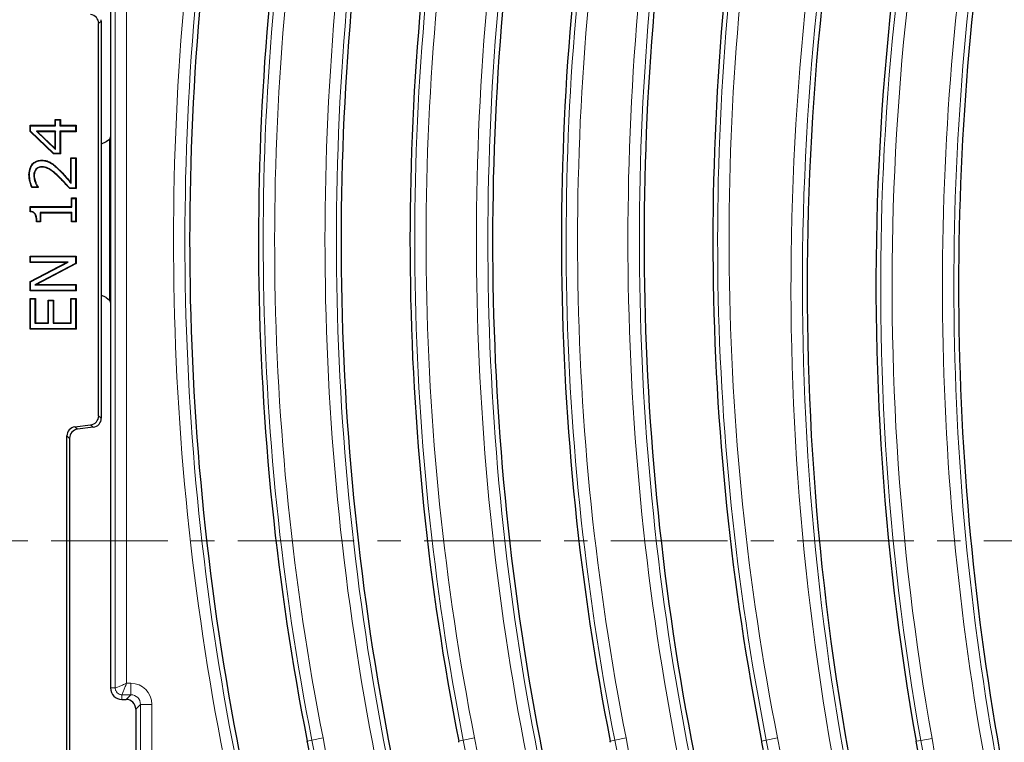
# Model space of a CAD drawing. Units: millimetres. Extents: x 0 to 420, y 0 to 297.
# Drawn here: x 71 to 125, y 114 to 153 of the extents above; entities that cross this region are included whole.
import ezdxf

# ---------------------------------------------------------------- set-up
doc = ezdxf.new("R2010")
doc.units = ezdxf.units.MM
doc.linetypes.add('CENTER', pattern=[10.16, 6.35, -1.27, 1.27, -1.27])

msp = doc.modelspace()

# ---------------------------------------------------------------- linework, layer by layer
at = {"color": 7, "linetype": 'Continuous', "lineweight": 25}
for p, q in [((76.4329, 177.458), (76.4329, 147.1173)), ((75.9329, 153.3862), (75.9329, 131.7704)), ((75.7889, 131.8978), (75.7889, 153.2587)), ((73.4187, 147.7207), (73.4187, 148.0371)), ((73.4187, 148.0371), (73.7035, 148.0371)), ((73.4406, 148.0153), (73.4187, 148.0371)), ((73.4406, 147.6988), (73.4406, 148.0153)), ((73.4406, 148.0153), (73.6816, 148.0153)), ((73.6816, 148.0153), (73.7035, 148.0371)), ((73.6816, 148.0153), (73.6816, 147.6988)), ((73.7035, 148.0371), (73.7035, 147.7207)), ((72.0579, 147.7207), (73.4187, 147.7207)), ((72.0579, 147.3869), (72.0579, 147.7207)), ((72.0798, 147.6988), (72.0579, 147.7207)), ((72.0798, 147.3963), (72.0798, 147.6988)), ((72.0798, 147.6988), (73.4406, 147.6988)), ((73.4406, 147.6988), (73.4187, 147.7207)), ((73.6816, 147.6988), (73.7035, 147.7207)), ((73.6816, 147.6988), (74.5361, 147.6988)), ((73.7035, 147.7207), (74.5579, 147.7207)), ((74.5361, 147.6988), (74.5579, 147.7207)), ((74.5361, 147.6988), (74.5361, 147.3945)), ((74.5579, 147.7207), (74.5579, 147.3726)), ((72.0798, 147.3963), (72.0579, 147.3869)), ((73.3356, 146.17), (72.0579, 147.3869)), ((73.3444, 146.1919), (72.0798, 147.3963)), ((72.3998, 147.3945), (73.4406, 146.4028)), ((72.3998, 147.3945), (72.4545, 147.3726)), ((73.4406, 147.3945), (72.3998, 147.3945)), ((72.4545, 147.3726), (73.4187, 146.4539)), ((73.4187, 147.3726), (72.4545, 147.3726)), ((73.4406, 147.3945), (73.4187, 147.3726)), ((73.4187, 146.4539), (73.4187, 147.3726)), ((73.4406, 146.4028), (73.4406, 147.3945)), ((73.6816, 147.3945), (73.7035, 147.3726)), ((74.5361, 147.3945), (73.6816, 147.3945)), ((73.6816, 147.3945), (73.6816, 146.1919)), ((73.7035, 147.3726), (73.7035, 146.17)), ((74.5579, 147.3726), (73.7035, 147.3726)), ((74.5361, 147.3945), (74.5579, 147.3726)), ((76.3829, 146.9468), (76.2029, 146.8201)), ((76.4329, 147.1173), (76.3829, 146.9468)), ((76.3829, 146.9468), (76.3829, 138.2059)), ((76.4329, 147.1173), (76.4329, 133.0601)), ((73.4406, 146.4028), (73.4187, 146.4539)), ((76.2029, 146.8201), (75.9329, 146.6942)), ((73.3444, 146.1919), (73.3356, 146.17)), ((73.7035, 146.17), (73.3356, 146.17)), ((73.6816, 146.1919), (73.3444, 146.1919)), ((73.6816, 146.1919), (73.7035, 146.17)), ((74.2731, 144.609), (74.2731, 145.9485)), ((74.2731, 145.9485), (74.5579, 145.9485)), ((74.295, 145.9267), (74.2731, 145.9485)), ((74.295, 144.5504), (74.295, 145.9267)), ((74.295, 145.9267), (74.5361, 145.9267)), ((74.5361, 145.9267), (74.5579, 145.9485)), ((74.5361, 145.9267), (74.5361, 144.2932)), ((74.5579, 145.9485), (74.5579, 144.2713)), ((72.3646, 145.3263), (72.3813, 145.3122)), ((72.6874, 145.8001), (72.6874, 145.8219)), ((72.6985, 145.4641), (72.6983, 145.4422)), ((73.1788, 145.6638), (73.1903, 145.6825)), ((72.0165, 145.0224), (71.9946, 145.0224)), ((72.2576, 144.988), (72.2795, 144.9883)), ((72.501, 144.3346), (72.1455, 144.3346)), ((72.4731, 144.3565), (72.1598, 144.3565)), ((72.3396, 144.6026), (72.3601, 144.6105)), ((72.4731, 144.3565), (72.4859, 144.3497)), ((72.4859, 144.3497), (72.501, 144.3346)), ((72.501, 144.3544), (72.501, 144.3346)), ((74.5579, 144.2713), (74.2098, 144.2713)), ((74.5361, 144.2932), (74.2196, 144.2932)), ((74.295, 144.5504), (74.2731, 144.609)), ((74.5361, 144.2932), (74.5579, 144.2713)), ((74.3048, 143.2903), (74.3048, 143.765)), ((74.3048, 143.765), (74.5579, 143.765)), ((74.3266, 143.7431), (74.3048, 143.765)), ((74.3266, 143.7431), (74.5361, 143.7431)), ((74.3266, 143.2684), (74.3266, 143.7431)), ((74.5361, 143.7431), (74.5579, 143.765)), ((74.5361, 143.7431), (74.5361, 142.4894)), ((74.5579, 143.765), (74.5579, 142.4675)), ((72.0579, 143.2903), (74.3048, 143.2903)), ((72.0579, 143.0094), (72.0579, 143.2903)), ((72.0798, 143.2684), (72.0579, 143.2903)), ((72.0798, 143.029), (72.0798, 143.2684)), ((72.0798, 143.2684), (74.3266, 143.2684)), ((74.3266, 143.2684), (74.3048, 143.2903)), ((72.6057, 142.9641), (72.6276, 142.9422)), ((74.3266, 142.9641), (72.6057, 142.9641)), ((72.6057, 142.9641), (72.6057, 142.4894)), ((72.6276, 142.9422), (72.6276, 142.4675)), ((74.3048, 142.9422), (72.6276, 142.9422)), ((74.3266, 142.9641), (74.3048, 142.9422)), ((74.3048, 142.4675), (74.3048, 142.9422)), ((74.3266, 142.4894), (74.3266, 142.9641)), ((72.6276, 142.4675), (72.406, 142.4675)), ((72.6057, 142.4894), (72.4277, 142.4894)), ((72.6057, 142.4894), (72.6276, 142.4675)), ((74.3266, 142.4894), (74.3048, 142.4675)), ((74.5579, 142.4675), (74.3048, 142.4675)), ((74.5361, 142.4894), (74.3266, 142.4894)), ((74.5361, 142.4894), (74.5579, 142.4675)), ((72.0579, 140.2523), (72.0579, 140.6004)), ((72.0579, 140.6004), (74.5579, 140.6004)), ((72.0798, 140.5786), (72.0579, 140.6004)), ((72.0798, 140.2742), (72.0798, 140.5786)), ((72.0798, 140.5786), (74.5361, 140.5786)), ((74.5361, 140.5786), (74.5579, 140.6004)), ((74.5361, 140.5786), (74.5361, 140.2017)), ((74.5579, 140.6004), (74.5579, 140.1885)), ((72.0798, 140.2742), (72.0579, 140.2523)), ((74.0373, 140.2523), (72.0579, 140.2523)), ((72.0579, 139.2159), (74.0373, 140.2523)), ((74.1262, 140.2742), (72.0798, 140.2742)), ((72.0798, 139.2027), (74.1262, 140.2742)), ((74.5361, 140.2017), (72.3138, 139.0279)), ((74.5579, 140.1885), (72.4021, 139.0498)), ((74.1262, 140.2742), (74.0373, 140.2523)), ((74.5361, 140.2017), (74.5579, 140.1885)), ((72.0579, 138.7017), (72.0579, 139.2159)), ((72.0798, 139.2027), (72.0579, 139.2159)), ((72.0798, 138.7236), (72.0798, 139.2027)), ((72.3138, 139.0279), (72.4021, 139.0498)), ((72.3138, 139.0279), (74.5361, 139.0279)), ((72.4021, 139.0498), (74.5579, 139.0498)), ((74.5361, 139.0279), (74.5579, 139.0498)), ((74.5361, 139.0279), (74.5361, 138.7236)), ((74.5579, 139.0498), (74.5579, 138.7017)), ((72.0798, 138.7236), (72.0579, 138.7017)), ((74.5579, 138.7017), (72.0579, 138.7017)), ((74.5361, 138.7236), (72.0798, 138.7236)), ((74.5361, 138.7236), (74.5579, 138.7017)), ((76.1961, 138.3397), (75.9329, 138.4624)), ((72.0579, 138.2903), (72.3427, 138.2903)), ((72.0579, 136.6131), (72.0579, 138.2903)), ((72.0798, 138.2684), (72.0579, 138.2903)), ((72.0798, 138.2684), (72.3209, 138.2684)), ((72.0798, 136.635), (72.0798, 138.2684)), ((72.3209, 138.2684), (72.3427, 138.2903)), ((72.3209, 138.2684), (72.3209, 136.9393)), ((72.3427, 138.2903), (72.3427, 136.9612)), ((73.039, 138.1954), (73.3238, 138.1954)), ((73.039, 136.9612), (73.039, 138.1954)), ((73.0608, 138.1735), (73.039, 138.1954)), ((73.0608, 136.9393), (73.0608, 138.1735)), ((73.0608, 138.1735), (73.3019, 138.1735)), ((73.3019, 138.1735), (73.3238, 138.1954)), ((73.3019, 138.1735), (73.3019, 136.9393)), ((73.3238, 138.1954), (73.3238, 136.9612)), ((74.2731, 138.2903), (74.5579, 138.2903)), ((74.2731, 136.9612), (74.2731, 138.2903)), ((74.295, 138.2684), (74.2731, 138.2903)), ((74.295, 136.9393), (74.295, 138.2684)), ((74.295, 138.2684), (74.5361, 138.2684)), ((74.5361, 138.2684), (74.5579, 138.2903)), ((74.5361, 138.2684), (74.5361, 136.635)), ((74.5579, 138.2903), (74.5579, 136.6131)), ((76.1961, 138.3397), (76.3829, 138.2059)), ((76.3829, 138.2059), (76.4279, 138.052)), ((72.3209, 136.9393), (72.3427, 136.9612)), ((72.3209, 136.9393), (73.0608, 136.9393)), ((72.3427, 136.9612), (73.039, 136.9612)), ((73.0608, 136.9393), (73.039, 136.9612)), ((73.3019, 136.9393), (73.3238, 136.9612)), ((73.3019, 136.9393), (74.295, 136.9393)), ((73.3238, 136.9612), (74.2731, 136.9612)), ((74.295, 136.9393), (74.2731, 136.9612)), ((72.0798, 136.635), (72.0579, 136.6131)), ((74.5579, 136.6131), (72.0579, 136.6131)), ((74.5361, 136.635), (72.0798, 136.635)), ((74.5361, 136.635), (74.5579, 136.6131)), ((76.4329, 133.0601), (76.4329, 117.0783)), ((74.4967, 131.2971), (75.3501, 131.4018)), ((75.4941, 131.2744), (74.6408, 131.1696)), ((74.0579, 96.8555), (74.0579, 130.8011)), ((74.202, 130.6736), (74.202, 96.9829)), ((77.0579, 116.4533), (77.2849, 116.4533)), ((77.8079, 115.9303), (77.8079, 107.4533))]:
    msp.add_line(p, q, dxfattribs=at)
at = {"color": 8, "linetype": 'Continuous', "lineweight": 18}
for p, q in [((76.6892, 117.0783), (76.6892, 177.2017)), ((77.3119, 177.2017), (77.3119, 117.3322)), ((75.9329, 153.3862), (75.7889, 153.2587)), ((73.6158, 144.9309), (73.6007, 144.9151)), ((73.6055, 145.307), (73.6209, 145.3225)), ((75.4941, 131.2744), (75.3501, 131.4018)), ((75.7889, 131.8978), (75.9329, 131.7704)), ((74.4967, 131.2971), (74.6408, 131.1696)), ((74.202, 130.6736), (74.0579, 130.8011)), ((76.4329, 117.0783), (76.6892, 117.0783)), ((77.3119, 117.3322), (77.5412, 117.3322)), ((77.5412, 116.7096), (77.5412, 117.3322)), ((77.5412, 116.7096), (77.0579, 116.7096)), ((77.0579, 116.4533), (77.0579, 116.7096)), ((77.2849, 116.4533), (77.5412, 116.7096)), ((78.0642, 116.1866), (77.8079, 115.9303)), ((78.0642, 116.1866), (78.6869, 116.1866)), ((78.0642, 107.4533), (78.0642, 116.1866)), ((78.6869, 116.1866), (78.6869, 107.4533)), ((87.1472, 114.1898), (87.3987, 114.2392)), ((88.0096, 114.3593), (87.3987, 114.2392)), ((95.3972, 114.1898), (95.6487, 114.2392)), ((95.6487, 114.2392), (96.2596, 114.3593)), ((103.6472, 114.1898), (103.8987, 114.2392)), ((103.8987, 114.2392), (104.5096, 114.3593)), ((111.8972, 114.1898), (112.1487, 114.2392)), ((112.1487, 114.2392), (112.7596, 114.3593)), ((120.5681, 114.2219), (121.1811, 114.3311)), ((120.3158, 114.1769), (120.5681, 114.2219))]:
    msp.add_line(p, q, dxfattribs=at)
at = {"color": 7, "linetype": 'CENTER', "lineweight": 18}
msp.add_line((181.1498, 125.0884), (63.9358, 125.0884), dxfattribs=at)
at = {"color": 7, "linetype": 'Continuous', "lineweight": 25, "flags": 128}
for points in [[(72.1598, 144.3565), (72.1526, 144.3455), (72.1455, 144.3346)], [(72.4859, 144.3497), (72.49, 144.351), (72.501, 144.3544)], [(74.2196, 144.2932), (74.2147, 144.2822), (74.2098, 144.2713)], [(72.4277, 142.4894), (72.4169, 142.4785), (72.406, 142.4675)], [(87.1608, 114.1202), (87.1591, 114.1289), (87.1574, 114.1376), (87.1557, 114.1463), (87.154, 114.155), (87.1523, 114.1637), (87.1506, 114.1724), (87.1489, 114.1811), (87.1472, 114.1898)], [(95.4108, 114.1202), (95.4091, 114.1289), (95.4074, 114.1376), (95.4057, 114.1463), (95.404, 114.155), (95.4023, 114.1637), (95.4006, 114.1724), (95.3989, 114.1811), (95.3972, 114.1898)], [(103.6608, 114.1202), (103.6591, 114.1289), (103.6574, 114.1376), (103.6557, 114.1463), (103.654, 114.155), (103.6523, 114.1637), (103.6506, 114.1724), (103.6489, 114.1811), (103.6472, 114.1898)], [(111.9108, 114.1202), (111.9091, 114.1289), (111.9074, 114.1376), (111.9057, 114.1463), (111.904, 114.155), (111.9023, 114.1637), (111.9006, 114.1724), (111.8989, 114.1811), (111.8972, 114.1898)]]:
    msp.add_lwpolyline(points, dxfattribs=at)
at = {"color": 8, "linetype": 'Continuous', "lineweight": 18}
for centre, radius, start, end in [((259.5236, 138.9793), 145.4063, 164.379973, 190.102269), ((259.5236, 138.9793), 141.1437, 163.837987, 190.102269), ((259.5236, 138.9793), 146.0289, 164.573058, 190.102269), ((259.5236, 138.9793), 140.5211, 163.952398, 190.102269), ((225.8939, 141.4533), 146.0289, 170.14897, 191.116878), ((225.8939, 141.4533), 145.4063, 170.14897, 191.116878), ((234.1439, 141.4533), 146.0289, 170.14897, 191.116878), ((234.1439, 141.4533), 145.4063, 170.14897, 191.116878), ((242.3939, 141.4533), 146.0289, 170.14897, 191.116878), ((242.3939, 141.4533), 145.4063, 170.14897, 191.116878), ((250.6439, 141.4533), 146.0289, 170.14897, 191.116878), ((250.6439, 141.4533), 145.4063, 170.14897, 191.116878), ((225.8939, 141.4533), 141.1437, 170.14897, 191.116878), ((225.8939, 141.4533), 140.5211, 170.14897, 191.116878), ((234.1439, 141.4533), 141.1437, 170.14897, 191.116878), ((234.1439, 141.4533), 140.5211, 170.14897, 191.116878), ((242.3939, 141.4533), 141.1437, 170.14897, 191.116878), ((242.3939, 141.4533), 140.5211, 170.14897, 191.116878), ((250.6439, 141.4533), 141.1437, 170.14897, 191.116878), ((250.6439, 141.4533), 140.5211, 170.14897, 191.116878), ((267.7736, 138.9793), 146.0289, 169.90576, 190.102269), ((267.7736, 138.9793), 145.4063, 169.90576, 190.102269), ((-55.2792, 86.2033), 145.4063, 350.047483, 11.116878), ((-55.2792, 86.2033), 146.0289, 350.047483, 11.116878), ((-47.0292, 86.2033), 145.4063, 350.047483, 11.116878), ((-47.0292, 86.2033), 146.0289, 350.047483, 11.116878), ((-38.7792, 86.2033), 145.4063, 350.047483, 11.116878), ((-38.7792, 86.2033), 146.0289, 350.047483, 11.116878), ((-30.5292, 86.2033), 145.4063, 350.047483, 11.116878), ((-30.5292, 86.2033), 146.0289, 350.047483, 11.116878), ((-22.5838, 88.7168), 146.0289, 349.889708, 10.102269), ((-22.5838, 88.7168), 145.4063, 349.889708, 10.102269)]:
    msp.add_arc(centre, radius, start, end, dxfattribs=at)
at = {"color": 7, "linetype": 'Continuous', "lineweight": 25}
for centre, radius, start, end in [((259.5236, 138.9793), 145.15, 164.246825, 190.102269), ((259.5236, 138.9793), 141.4, 163.759806, 190.102269), ((225.8939, 141.4533), 145.15, 170.14897, 191.116878), ((234.1439, 141.4533), 145.15, 170.14897, 191.116878), ((242.3939, 141.4533), 145.15, 170.14897, 191.116878), ((250.6439, 141.4533), 145.15, 170.14897, 191.116878), ((225.8939, 141.4533), 141.4, 170.149883, 191.116878), ((234.1439, 141.4533), 141.4, 170.149883, 191.116878), ((242.3939, 141.4533), 141.4, 170.149883, 191.116878), ((250.6439, 141.4533), 141.4, 170.149883, 191.116878), ((267.7736, 138.9793), 145.15, 169.90576, 190.102269), ((77.0579, 117.0783), 0.625, 180, 270), ((-55.2792, 86.2033), 145.15, 350.047483, 11.088867), ((-30.5292, 86.2033), 145.15, 350.047483, 11.088867), ((-22.5838, 88.7168), 145.15, 349.889708, 10.102269)]:
    msp.add_arc(centre, radius, start, end, dxfattribs=at)
for centre, major_axis, ratio, start_param, end_param in [((75.2886, 153.2582), (0.3749, 0.3317), 0.9989148, 5.5594125, 7.0069581), ((75.4326, 153.3856), (0.3749, 0.3317), 0.9989148, 5.5594125, 5.7312396), ((75.2886, 131.8984), (0.3749, -0.3317), 0.9989148, 5.5594125, 7.0069581), ((75.4326, 131.7709), (0.3749, -0.3317), 0.9989148, 5.5594125, 7.0069581), ((74.5582, 130.8006), (-0.3749, 0.3317), 0.9989148, 5.5594125, 7.0069581), ((74.7023, 130.6731), (-0.3749, 0.3317), 0.9989148, 5.5594125, 7.0069581), ((77.2809, 115.9263), (-0.3741, -0.3741), 0.9924325, 2.3599926, 3.9231927)]:
    msp.add_ellipse(centre, major_axis=major_axis, ratio=ratio, start_param=start_param, end_param=end_param, dxfattribs=at)
at = {"color": 8, "linetype": 'Continuous', "lineweight": 18}
for major_axis, ratio, start_param, end_param in [((-0.8194, -0.8194), 0.9924325, 2.3599926, 3.9231927), ((0.3808, 0.3808), 0.9749328, 5.5015852, 7.0647854)]:
    msp.add_ellipse((77.5325, 116.1778), major_axis=major_axis, ratio=ratio, start_param=start_param, end_param=end_param, dxfattribs=at)
at = {"color": 7, "linetype": 'Continuous', "lineweight": 25}
for points, knots in [([(71.9946, 145.0224), (72.0049, 145.1621), (72.0205, 145.3761), (72.1756, 145.6222), (72.3476, 145.7581), (72.5295, 145.8153), (72.6427, 145.8201), (72.6874, 145.8219)], [0, 0, 0, 0, 0.3461823, 0.5301933, 0.7148562, 0.8874674, 1, 1, 1, 1]), ([(72.0165, 145.0224), (72.0263, 145.1582), (72.0411, 145.3658), (72.1901, 145.605), (72.3557, 145.7372), (72.5324, 145.7935), (72.643, 145.7982), (72.6874, 145.8001)], [0, 0, 0, 0, 0.34637081, 0.52953502, 0.71337838, 0.88485637, 1, 1, 1, 1]), ([(72.3646, 145.3263), (72.3364, 145.2835), (72.2892, 145.2118), (72.2622, 145.0928), (72.2591, 145.0233), (72.2576, 144.988)], [0, 0, 0, 0, 0.4216751, 0.7064439, 1, 1, 1, 1]), ([(72.6985, 145.4641), (72.6477, 145.4608), (72.5665, 145.4555), (72.4501, 145.4066), (72.3962, 145.356), (72.3646, 145.3263)], [0, 0, 0, 0, 0.4078022, 0.652785, 1, 1, 1, 1]), ([(72.6983, 145.4422), (72.6474, 145.4387), (72.5554, 145.4324), (72.4469, 145.3782), (72.3997, 145.3306), (72.3813, 145.3122)], [0, 0, 0, 0, 0.4304214, 0.7790486, 1, 1, 1, 1]), ([(72.6874, 145.8219), (72.7377, 145.82), (72.8371, 145.8161), (73.0101, 145.7762), (73.1221, 145.718), (73.1903, 145.6825)], [0, 0, 0, 0, 0.2856369, 0.5650378, 1, 1, 1, 1]), ([(72.6874, 145.8001), (72.7377, 145.7981), (72.8362, 145.7942), (73.0051, 145.7544), (73.1134, 145.698), (73.1788, 145.6638)], [0, 0, 0, 0, 0.2923253, 0.5727248, 1, 1, 1, 1]), ([(73.6007, 144.9151), (73.5273, 144.9838), (73.3805, 145.1212), (73.1458, 145.3116), (72.9089, 145.4291), (72.7525, 145.4388), (72.6983, 145.4422)], [0, 0, 0, 0, 0.2814125, 0.5631733, 0.8483773, 1, 1, 1, 1]), ([(73.6158, 144.9309), (73.5425, 144.9995), (73.3957, 145.137), (73.161, 145.3273), (72.9204, 145.4491), (72.7584, 145.46), (72.6985, 145.4641)], [0, 0, 0, 0, 0.2771257, 0.5545817, 0.8351739, 1, 1, 1, 1]), ([(73.1788, 145.6638), (73.2209, 145.6364), (73.3051, 145.5814), (73.447, 145.4609), (73.5443, 145.3665), (73.6055, 145.307)], [0, 0, 0, 0, 0.2702282, 0.5406207, 1, 1, 1, 1]), ([(73.1903, 145.6825), (73.2323, 145.655), (73.3165, 145.6001), (73.46, 145.4788), (73.5585, 145.3832), (73.6209, 145.3225)], [0, 0, 0, 0, 0.2677754, 0.5357214, 1, 1, 1, 1]), ([(72.1455, 144.3346), (72.1109, 144.4294), (72.0534, 144.5872), (72.0042, 144.8191), (71.9979, 144.9543), (71.9946, 145.0224)], [0, 0, 0, 0, 0.4270275, 0.7115008, 1, 1, 1, 1]), ([(72.1598, 144.3565), (72.1213, 144.4622), (72.0429, 144.6775), (72.0254, 144.9061), (72.0165, 145.0224)], [0, 0, 0, 0, 0.491086, 1, 1, 1, 1]), ([(72.2576, 144.988), (72.2604, 144.9377), (72.2656, 144.8467), (72.2991, 144.7184), (72.3261, 144.6413), (72.3396, 144.6026)], [0, 0, 0, 0, 0.3809096, 0.6891752, 1, 1, 1, 1]), ([(72.3813, 145.3122), (72.3534, 145.2691), (72.308, 145.1991), (72.2836, 145.0851), (72.2808, 145.0208), (72.2795, 144.9883)], [0, 0, 0, 0, 0.4414275, 0.7169426, 1, 1, 1, 1]), ([(72.2795, 144.9883), (72.2824, 144.938), (72.2876, 144.8482), (72.3208, 144.7226), (72.3469, 144.648), (72.3601, 144.6105)], [0, 0, 0, 0, 0.3886303, 0.6931175, 1, 1, 1, 1]), ([(74.2098, 144.2713), (74.1426, 144.3458), (74.0099, 144.4927), (73.81, 144.7104), (73.6705, 144.8468), (73.6007, 144.9151)], [0, 0, 0, 0, 0.3396936, 0.6696774, 1, 1, 1, 1]), ([(73.6055, 145.307), (73.6761, 145.2356), (73.8172, 145.0927), (74.0439, 144.8374), (74.2025, 144.6561), (74.295, 144.5504)], [0, 0, 0, 0, 0.2941476, 0.5882895, 1, 1, 1, 1]), ([(74.2196, 144.2932), (74.1523, 144.3677), (74.0206, 144.5135), (73.8223, 144.7291), (73.6847, 144.8636), (73.6158, 144.9309)], [0, 0, 0, 0, 0.3428537, 0.671259, 1, 1, 1, 1]), ([(73.6209, 145.3225), (73.6915, 145.2511), (73.84, 145.1007), (74.0537, 144.8593), (74.2, 144.6925), (74.2731, 144.609)], [0, 0, 0, 0, 0.31149661, 0.65570318, 1, 1, 1, 1]), ([(72.3396, 144.6026), (72.3493, 144.5795), (72.3687, 144.5331), (72.4125, 144.4504), (72.4496, 144.3929), (72.4731, 144.3565)], [0, 0, 0, 0, 0.2684256, 0.5370471, 1, 1, 1, 1]), ([(72.3601, 144.6105), (72.3697, 144.5874), (72.3891, 144.541), (72.4351, 144.4547), (72.4749, 144.394), (72.501, 144.3544)], [0, 0, 0, 0, 0.257067, 0.5143209, 1, 1, 1, 1]), ([(72.0798, 143.029), (72.0762, 143.0258), (72.0689, 143.0193), (72.0616, 143.0127), (72.0579, 143.0094)], [0, 0, 0, 0, 0.5, 1, 1, 1, 1]), ([(72.406, 142.4675), (72.4039, 142.5418), (72.4003, 142.6649), (72.3631, 142.8148), (72.3082, 142.9113), (72.2268, 142.973), (72.1388, 143.0006), (72.0788, 143.0072), (72.0579, 143.0094)], [0, 0, 0, 0, 0.3044253, 0.50448334, 0.62800488, 0.75224319, 0.91390801, 1, 1, 1, 1]), ([(72.4277, 142.4894), (72.4248, 142.5561), (72.419, 142.6903), (72.3765, 142.8585), (72.2869, 142.961), (72.1917, 143.0115), (72.1195, 143.0228), (72.0798, 143.029)], [0, 0, 0, 0, 0.2790662, 0.5610608, 0.6974953, 0.8334586, 1, 1, 1, 1]), ([(76.4279, 138.052), (76.4282, 137.8437), (76.4298, 136.8025), (76.4322, 135.1387), (76.4327, 133.6827), (76.4329, 133.0601)], [0, 0, 0, 0, 0.1251759, 0.6258843, 1, 1, 1, 1])]:
    msp.add_open_spline(points, degree=3, knots=knots, dxfattribs=at)
at = {"color": 8, "linetype": 'Continuous', "lineweight": 18}
for points, knots in [([(76.6892, 117.0783), (76.6949, 117.0793), (76.7065, 117.0814), (76.7671, 117.103), (76.8904, 117.1524), (77.0895, 117.2365), (77.2377, 117.3003), (77.3119, 117.3322)], [0, 0, 0, 0, 0.1238836, 0.2508237, 0.5002464, 0.7499548, 1, 1, 1, 1]), ([(77.0579, 116.7096), (77.0329, 116.7112), (76.9835, 116.7145), (76.8916, 116.7447), (76.7915, 116.8118), (76.7244, 116.9119), (76.6942, 117.0039), (76.6909, 117.0532), (76.6892, 117.0783)], [0, 0, 0, 0, 0.1304817, 0.2574184, 0.4999999, 0.7425661, 0.8695066, 1, 1, 1, 1]), ([(77.0579, 116.7096), (77.059, 116.7153), (77.0611, 116.7268), (77.0826, 116.7874), (77.132, 116.9108), (77.2162, 117.1098), (77.28, 117.258), (77.3119, 117.3322)], [0, 0, 0, 0, 0.1238896, 0.2508238, 0.5002464, 0.7499548, 1, 1, 1, 1])]:
    msp.add_open_spline(points, degree=3, knots=knots, dxfattribs=at)

doc.saveas('drawing.dxf')
